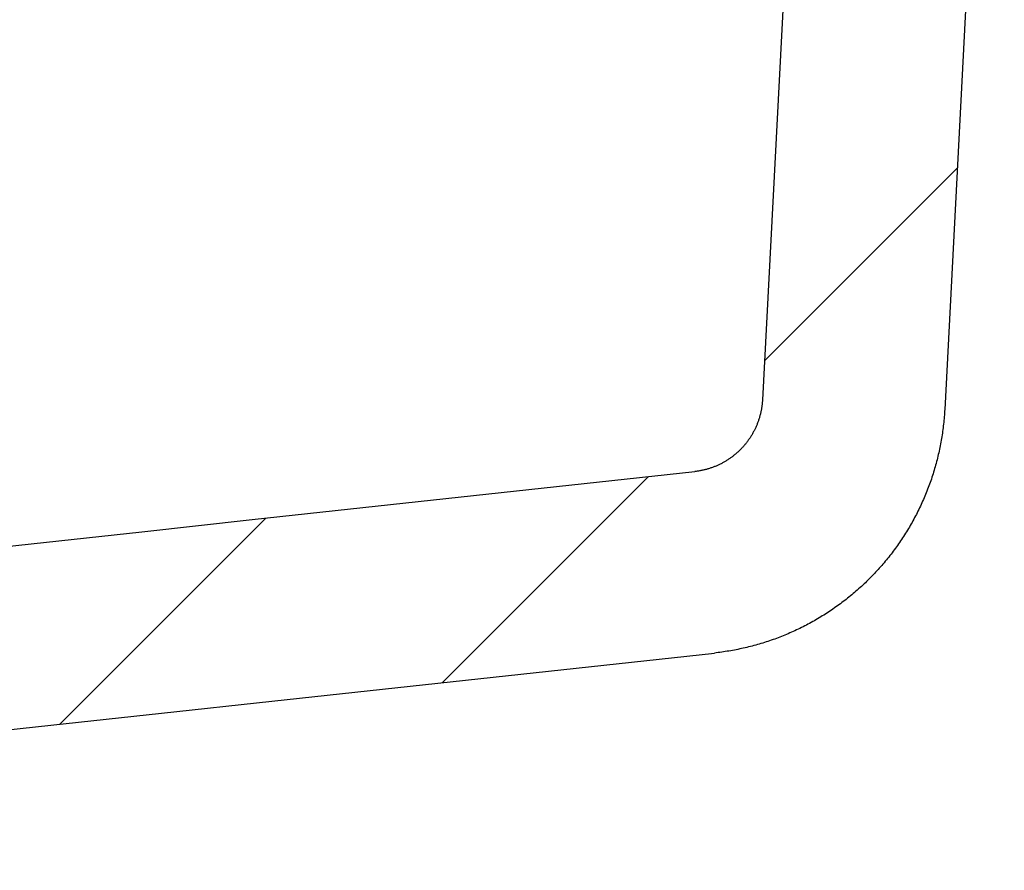
# Model space of a CAD drawing. Extents: x -500 to 3493, y -1003 to 1783.
# Drawn here: x 1278 to 1343, y -102 to -46 of the extents above; entities that cross this region are included whole.
import ezdxf

# ---------------------------------------------------------------- set-up
doc = ezdxf.new("R2010")
doc.units = 0
doc.layers.add('LAYER01', color=7, linetype='CONTINUOUS')

# ---------------------------------------------------------------- blocks, each defined once
blk = doc.blocks.new('VPS3550-G5')
at = {"layer": 'LAYER01', "color": 7, "linetype": 'CONTINUOUS'}
for p, q in [((1326.837231, -68.707444), (1339.518285, -56.02639)), ((1305.673111, -89.871564), (1319.221524, -76.323151)), ((1280.474911, -92.619124), (1294.023324, -79.070711))]:
    blk.add_line(p, q, dxfattribs=at)

msp = doc.modelspace()

# ---------------------------------------------------------------- linework, layer by layer
at = {"layer": 'LAYER01', "color": 7, "linetype": 'CONTINUOUS'}
for p, q in [((1331.615395, 22.465354), (1326.702199, -71.283961)), ((1342.605657, 2.884041), (1338.685758, -71.911993))]:
    msp.add_line(p, q, dxfattribs=at)
for points in [[(1326.702202, -71.283961), (1326.699194, -71.336161), (1326.69565, -71.38824), (1326.691571, -71.440199), (1326.686959, -71.492037), (1326.681813, -71.543756), (1326.676137, -71.595356), (1326.669931, -71.646837), (1326.663196, -71.698199), (1326.655934, -71.749442), (1326.648147, -71.800568), (1326.639835, -71.851575), (1326.630999, -71.902465), (1326.621642, -71.953238), (1326.611765, -72.003893), (1326.601368, -72.054432), (1326.590453, -72.104855), (1326.579022, -72.155161), (1326.567069, -72.205364), (1326.554591, -72.255471), (1326.541588, -72.305478), (1326.52806, -72.35538), (1326.514007, -72.40517), (1326.49943, -72.454846), (1326.48433, -72.5044), (1326.468707, -72.553829), (1326.452561, -72.603126), (1326.435894, -72.652288), (1326.418705, -72.701309), (1326.400995, -72.750183), (1326.382764, -72.798907), (1326.364014, -72.847474), (1326.344744, -72.895879), (1326.324955, -72.944118), (1326.304647, -72.992186), (1326.283849, -73.040021), (1326.262587, -73.087567), (1326.240863, -73.134824), (1326.218678, -73.181793), (1326.196033, -73.228474), (1326.172928, -73.274869), (1326.149365, -73.320977), (1326.125344, -73.366799), (1326.100867, -73.412336), (1326.075934, -73.457588), (1326.050547, -73.502556), (1326.024705, -73.547241), (1325.998411, -73.591643), (1325.971665, -73.635762), (1325.944467, -73.6796), (1325.91682, -73.723156), (1325.888724, -73.766432), (1325.860163, -73.809444), (1325.831126, -73.852202), (1325.801617, -73.894698), (1325.771642, -73.936926), (1325.741205, -73.978876), (1325.710312, -74.020542), (1325.678967, -74.061916), (1325.647175, -74.102991), (1325.614941, -74.143757), (1325.58227, -74.184209), (1325.549168, -74.224337), (1325.515638, -74.264135), (1325.481687, -74.303595), (1325.447318, -74.342708), (1325.412537, -74.381468), (1325.37735, -74.419867), (1325.34176, -74.457897), (1325.3058, -74.495527), (1325.269502, -74.532734), (1325.232865, -74.569518), (1325.19589, -74.605879), (1325.158578, -74.641819), (1325.120928, -74.677337), (1325.082942, -74.712436), (1325.04462, -74.747114), (1325.005963, -74.781373), (1324.96697, -74.815214), (1324.927643, -74.848637), (1324.887983, -74.881644), (1324.847989, -74.914233), (1324.807662, -74.946407), (1324.767002, -74.978166), (1324.726011, -75.00951), (1324.684689, -75.04044), (1324.643011, -75.070968), (1324.600958, -75.101101), (1324.558541, -75.130831), (1324.51577, -75.160151), (1324.472655, -75.189056), (1324.429206, -75.217537), (1324.385433, -75.245587), (1324.341347, -75.2732), (1324.296957, -75.300369), (1324.252274, -75.327087), (1324.207307, -75.353347), (1324.162067, -75.379141), (1324.116565, -75.404463), (1324.070809, -75.429307), (1324.02481, -75.453664), (1323.978579, -75.477528), (1323.932126, -75.500892), (1323.885474, -75.52375), (1323.838645, -75.546097), (1323.791636, -75.567937), (1323.744449, -75.589268), (1323.697084, -75.610091), (1323.649541, -75.630408), (1323.60182, -75.650217), (1323.553922, -75.669521), (1323.505846, -75.68832), (1323.457593, -75.706614), (1323.409162, -75.724403), (1323.360555, -75.741689), (1323.311771, -75.758471), (1323.262811, -75.774751), (1323.213675, -75.790529), (1323.164362, -75.805805), (1323.114873, -75.820581), (1323.065192, -75.834856), (1323.015305, -75.84863), (1322.965222, -75.861901), (1322.914949, -75.874664), (1322.864496, -75.886918), (1322.813871, -75.898659), (1322.763081, -75.909885), (1322.712134, -75.920592), (1322.66104, -75.930778), (1322.609805, -75.94044), (1322.558438, -75.949575), (1322.506948, -75.958181), (1322.455342, -75.966253), (1322.403628, -75.97379), (1322.351815, -75.980789), (1322.29991, -75.987246), (1322.247922, -75.993159)], [(1338.685756, -71.911993), (1338.679002, -72.032723), (1338.671403, -72.153263), (1338.662962, -72.273614), (1338.653679, -72.393776), (1338.643557, -72.513749), (1338.632596, -72.633533), (1338.620799, -72.75313), (1338.608166, -72.872539), (1338.594699, -72.99176), (1338.580399, -73.110795), (1338.565268, -73.229642), (1338.549307, -73.348303), (1338.532518, -73.466778), (1338.514901, -73.585067), (1338.496459, -73.703171), (1338.477193, -73.821089), (1338.457104, -73.938823), (1338.436194, -74.056371), (1338.414464, -74.173736), (1338.391915, -74.290917), (1338.368549, -74.407914), (1338.344368, -74.524728), (1338.319372, -74.641358), (1338.293564, -74.757807), (1338.266944, -74.874072), (1338.239511, -74.990155), (1338.211262, -75.106055), (1338.182197, -75.221771), (1338.152314, -75.337304), (1338.121612, -75.452653), (1338.090091, -75.567817), (1338.05775, -75.682797), (1338.024588, -75.797593), (1337.990603, -75.912204), (1337.955796, -76.02663), (1337.920164, -76.14087), (1337.883708, -76.254926), (1337.846423, -76.368804), (1337.808288, -76.482546), (1337.769306, -76.596143), (1337.729481, -76.709576), (1337.68882, -76.822825), (1337.647327, -76.935872), (1337.605009, -77.048698), (1337.561871, -77.161284), (1337.517918, -77.273612), (1337.473156, -77.385661), (1337.427591, -77.497415), (1337.381227, -77.608852), (1337.334071, -77.719956), (1337.286157, -77.830658), (1337.237513, -77.940905), (1337.188143, -78.050697), (1337.138045, -78.160036), (1337.087222, -78.268921), (1337.035675, -78.377353), (1336.983404, -78.485334), (1336.93041, -78.592863), (1336.876695, -78.699941), (1336.822259, -78.80657), (1336.767104, -78.912748), (1336.71123, -79.018478), (1336.654638, -79.123759), (1336.59733, -79.228593), (1336.539306, -79.33298), (1336.480568, -79.43692), (1336.421116, -79.540414), (1336.360952, -79.643463), (1336.300075, -79.746068), (1336.238489, -79.848228), (1336.176192, -79.949946), (1336.113187, -80.05122), (1336.049475, -80.152053), (1335.985055, -80.252444), (1335.91993, -80.352394), (1335.854098, -80.451903), (1335.787556, -80.550967), (1335.720304, -80.649588), (1335.652339, -80.747764), (1335.583662, -80.845495), (1335.51427, -80.94278), (1335.444164, -81.039618), (1335.373342, -81.136009), (1335.301803, -81.231952), (1335.229546, -81.327447), (1335.15657, -81.422492), (1335.082874, -81.517088), (1335.008449, -81.611241), (1334.933252, -81.704992), (1334.857295, -81.798324), (1334.780596, -81.891215), (1334.703177, -81.98364), (1334.625056, -82.075575), (1334.546254, -82.166996), (1334.466791, -82.257879), (1334.386686, -82.348199), (1334.30596, -82.437932), (1334.224633, -82.527055), (1334.142724, -82.615543), (1334.060253, -82.703373), (1333.977241, -82.790531), (1333.893695, -82.877023), (1333.809617, -82.96285), (1333.725007, -83.048011), (1333.639864, -83.132508), (1333.554191, -83.216341), (1333.467986, -83.299512), (1333.381252, -83.38202), (1333.293988, -83.463866), (1333.206196, -83.545052), (1333.117875, -83.625578), (1333.029026, -83.705444), (1332.93965, -83.784652), (1332.849747, -83.863202), (1332.759318, -83.941094), (1332.668363, -84.01833), (1332.576883, -84.094909), (1332.484879, -84.170834), (1332.392351, -84.246104), (1332.2993, -84.320721), (1332.205726, -84.394684), (1332.11163, -84.467995), (1332.017012, -84.540654), (1331.921873, -84.612662), (1331.826213, -84.68402), (1331.730032, -84.754726), (1331.633327, -84.824777), (1331.536097, -84.894173), (1331.438341, -84.962912), (1331.340059, -85.030993), (1331.241249, -85.098415), (1331.141911, -85.165177), (1331.042043, -85.231278), (1330.941645, -85.296715), (1330.840715, -85.36149), (1330.739254, -85.425599), (1330.637259, -85.489042), (1330.534723, -85.551821), (1330.431611, -85.613946), (1330.327945, -85.675403), (1330.223756, -85.736175), (1330.119073, -85.796246), (1330.013927, -85.855599), (1329.908349, -85.914217), (1329.802368, -85.972083), (1329.696016, -86.029182), (1329.589322, -86.085495), (1329.482318, -86.141007), (1329.375032, -86.1957), (1329.267497, -86.249558), (1329.159706, -86.302592), (1329.051634, -86.354826), (1328.94328, -86.406259), (1328.834646, -86.456892), (1328.725732, -86.506726), (1328.616537, -86.555762), (1328.507062, -86.603999), (1328.397307, -86.65144), (1328.287272, -86.698083), (1328.176958, -86.74393), (1328.066364, -86.788982), (1327.955491, -86.833239), (1327.84434, -86.876701), (1327.732909, -86.919369), (1327.6212, -86.961244), (1327.509213, -87.002327), (1327.396948, -87.042617), (1327.284405, -87.082116), (1327.171584, -87.120824), (1327.058486, -87.158742), (1326.94511, -87.19587), (1326.831458, -87.232209), (1326.717528, -87.26776), (1326.603322, -87.302523), (1326.48884, -87.336498), (1326.37408, -87.369684), (1326.259042, -87.402077), (1326.143725, -87.433675), (1326.028129, -87.464478), (1325.912252, -87.494482), (1325.796095, -87.523687), (1325.679657, -87.552091), (1325.562936, -87.579692), (1325.445934, -87.606489), (1325.328648, -87.632479), (1325.211078, -87.657662), (1325.093225, -87.682035), (1324.975087, -87.705597), (1324.856678, -87.728338), (1324.738014, -87.750254), (1324.619113, -87.771342), (1324.499992, -87.791598), (1324.380669, -87.811019), (1324.261161, -87.8296), (1324.141485, -87.847338), (1324.02166, -87.864231), (1323.901702, -87.880273), (1323.781629, -87.895462), (1323.661457, -87.909793), (1323.541206, -87.923265)], [(1198.626799, -89.485124), (1205.89857, -88.690936), (1213.170293, -87.896298), (1220.441977, -87.101312), (1227.713635, -86.306083), (1234.985278, -85.510715), (1242.256917, -84.71531), (1249.528564, -83.919973), (1256.800229, -83.124808), (1264.071924, -82.329918), (1271.34366, -81.535407), (1278.61545, -80.741379), (1285.887303, -79.947938), (1293.159231, -79.155186), (1300.431246, -78.363229), (1307.703358, -77.57217), (1314.97558, -76.782112), (1322.247922, -75.993159)], [(1192.647193, -102.208977), (1199.919084, -101.415337), (1207.190914, -100.621144), (1214.462696, -99.826499), (1221.734439, -99.031507), (1229.006156, -98.236272), (1236.277857, -97.440897), (1243.549555, -96.645486), (1250.82126, -95.850143), (1258.092984, -95.054971), (1265.364738, -94.260075), (1272.636533, -93.465557), (1279.90838, -92.671523), (1287.180292, -91.878075), (1294.452279, -91.085317), (1301.724353, -90.293354), (1308.996524, -89.502288), (1316.268805, -88.712224), (1323.541206, -87.923265)]]:
    msp.add_lwpolyline(points, dxfattribs=at)

# ---------------------------------------------------------------- block references
at = {"layer": 'LAYER01'}
msp.add_blockref('VPS3550-G5', (0, 0), dxfattribs=at)

doc.saveas('drawing.dxf')
